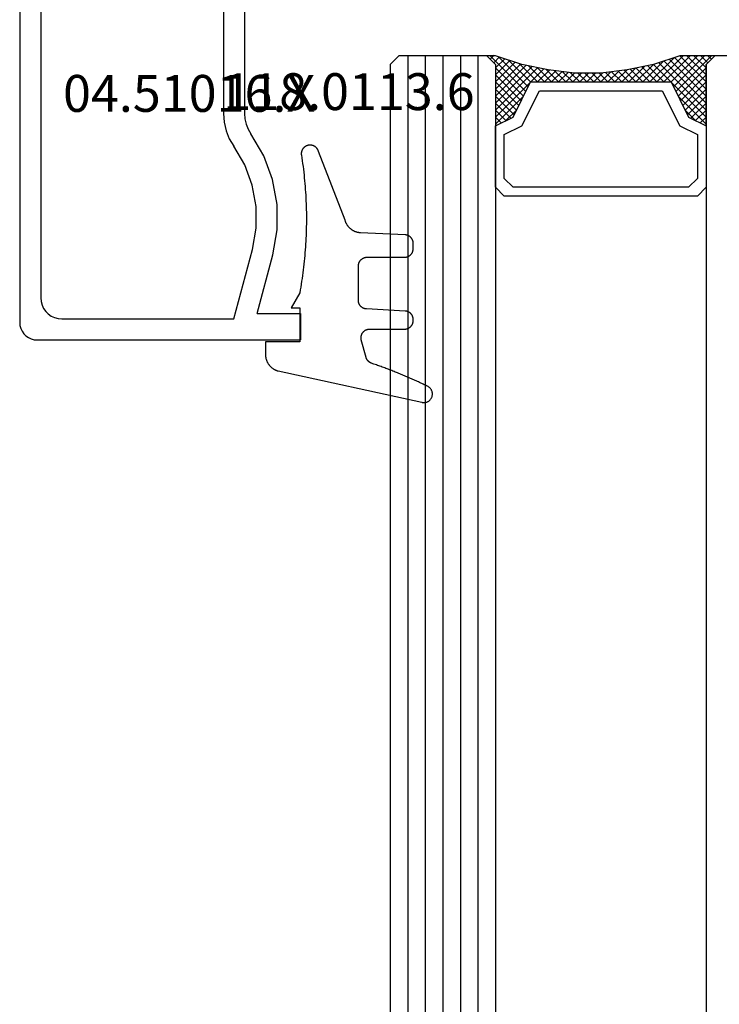
# Model space of a CAD drawing. Units: millimetres. Extents: x 0 to 5192, y -3223 to -50.
# Drawn here: x 4770 to 4810, y -691 to -635 of the extents above; entities that cross this region are included whole.
import ezdxf
from ezdxf.enums import TextEntityAlignment as Align

# ---------------------------------------------------------------- set-up
doc = ezdxf.new("R2010")
doc.units = ezdxf.units.MM
for name, color, linetype in [('CrossSectionsGlass', 4, 'Continuous'), ('CrossSectionsGums', 1, 'Continuous'), ('CrossSectionsProfils', 7, 'Continuous'), ('CrossSectionsTexts', 3, 'Continuous')]:
    doc.layers.add(name, color=color, linetype=linetype)
doc.styles.get("Standard").update_dxf_attribs({"font": 'complex.shx', "height": 60})

# ---------------------------------------------------------------- blocks, each defined once
blk = doc.blocks.new('42_mm_2', base_point=(1820.3, -0.1))
at = {"layer": 'CrossSectionsGlass'}
for p, q in [((1841.7, -18.6), (1841.7, -23.6)), ((1841.2, -24.1), (0.5, -24)), ((1839.4, -25.7), (1837.8, -24.1)), ((1838.2, -24.1), (1837.867, -24.433)), ((1838.6, -24.1), (1838, -24.7)), ((1839, -24.1), (1838.133, -24.967)), ((1841.2, -27.1), (1838.2, -24.1)), ((1839.4, -24.1), (1838.333, -25.167)), ((1839.8, -24.1), (1838.6, -25.3)), ((1841.3, -26.8), (1838.6, -24.1)), ((1840.2, -24.1), (1838.867, -25.433)), ((1841.4, -26.5), (1839, -24.1)), ((1840.6, -24.1), (1839.133, -25.567)), ((1841, -24.1), (1839.4, -25.7)), ((1841.5, -26.2), (1839.4, -24.1)), ((1841.7, -23.8), (1839.667, -25.833)), ((1841.6, -25.9), (1839.8, -24.1)), ((1841.7, -25.6), (1840.2, -24.1)), ((1841.7, -25.2), (1840.6, -24.1)), ((1841.7, -24.8), (1841, -24.1)), ((1841.2, -24.1), (1841.7, -23.6)), ((1841.7, -24.4), (1841.3, -24)), ((1841.7, -24), (1841.5, -23.8)), ((1841.7, -24.2), (1839.933, -25.967)), ((1841.7, -24.6), (1840.2, -26.1)), ((1838.6, -25.3), (1838, -24.7)), ((1841.7, -25), (1840.2, -26.5)), ((1841.7, -25.4), (1840.2, -26.9)), ((1841.6, -25.9), (1840.2, -27.3)), ((1841.4, -26.5), (1840.2, -27.7)), ((1841.133, -27.433), (1840.2, -26.5)), ((1841.067, -27.767), (1840.2, -26.9)), ((1841.2, -27.1), (1840.2, -28.1)), ((1841, -28.1), (1840.2, -27.3)), ((1841.1, -27.6), (1840.2, -28.5)), ((1840.933, -28.433), (1840.2, -27.7)), ((1841, -28.1), (1840.2, -28.9)), ((1840.876, -28.776), (1840.2, -28.1)), ((1840.829, -29.129), (1840.2, -28.5)), ((1840.9, -28.6), (1840.2, -29.3)), ((1840.782, -29.482), (1840.2, -28.9)), ((1840.838, -29.062), (1840.2, -29.7)), ((1840.735, -29.835), (1840.2, -29.3)), ((1840.777, -29.523), (1840.2, -30.1)), ((1840.7, -30.2), (1840.2, -29.7)), ((1840.715, -29.985), (1840.2, -30.5)), ((1840.7, -30.6), (1840.2, -30.1)), ((1840.7, -30.4), (1840.2, -30.9)), ((1840.7, -31), (1840.2, -30.5)), ((1840.7, -30.8), (1840.2, -31.3)), ((1840.7, -31.4), (1840.2, -30.9)), ((1840.7, -31.2), (1840.2, -31.7)), ((1840.731, -31.831), (1840.2, -31.3)), ((1840.7, -31.6), (1840.2, -32.1)), ((1840.792, -32.292), (1840.2, -31.7)), ((1840.747, -31.953), (1840.2, -32.5)), ((1840.854, -32.754), (1840.2, -32.1)), ((1840.794, -32.306), (1840.2, -32.9)), ((1840.925, -33.225), (1840.2, -32.5)), ((1840.841, -32.659), (1840.2, -33.3)), ((1841.025, -33.725), (1840.2, -32.9)), ((1840.888, -33.012), (1840.2, -33.7)), ((1840.95, -33.35), (1838.2, -36.1)), ((1841.125, -34.225), (1840.2, -33.3)), ((1841.017, -33.683), (1838.6, -36.1)), ((1841.083, -34.017), (1839, -36.1)), ((1841.25, -34.75), (1840.2, -33.7)), ((1841.45, -35.35), (1840.2, -34.1)), ((1839.4, -34.5), (1837.8, -36.1)), ((1840.2, -36.1), (1838.867, -34.767)), ((1840.6, -36.1), (1839.133, -34.633)), ((1841.15, -34.35), (1839.4, -36.1)), ((1841, -36.1), (1839.4, -34.5)), ((1841.7, -36.4), (1839.667, -34.367)), ((1841.225, -34.675), (1839.8, -36.1)), ((1841.65, -35.95), (1839.933, -34.233)), ((1838.6, -34.9), (1838, -35.5)), ((1839, -36.1), (1838.133, -35.233)), ((1839.4, -36.1), (1838.333, -35.033)), ((1839.8, -36.1), (1838.6, -34.9)), ((1841.325, -34.975), (1840.2, -36.1)), ((1841.425, -35.275), (1840.6, -36.1)), ((1838.2, -36.1), (1837.867, -35.767)), ((1838.6, -36.1), (1838, -35.5)), ((1841.525, -35.575), (1841, -36.1)), ((1841.625, -35.875), (1841.3, -36.2)), ((1841.2, -36.1), (0.5, -36)), ((1837.8, -36.1), (1837.733, -36.033)), ((1841.2, -36.1), (1841.7, -36.6)), ((1841.725, -36.175), (1841.5, -36.4)), ((1841.7, -37.1), (0, -37)), ((1841.7, -36.6), (1841.7, -41.6)), ((1841.7, -38.1), (0, -38)), ((1841.7, -39.1), (0, -39)), ((1841.7, -40.1), (0, -40)), ((1841.7, -41.1), (0, -41)), ((1841.2, -42.1), (0.5, -42)), ((1841.2, -42.1), (1841.7, -41.6))]:
    blk.add_line(p, q, dxfattribs=at)
at = {"layer": 'CrossSectionsGlass', "flags": 128}
for points in [[(1834.2, -24.1), (1833.7, -24.6), (1833.7, -35.6), (1834.2, -36.1), (1837.7, -36.1), (1838.2, -35.1), (1840.2, -34.1), (1840.2, -26.1), (1838.2, -25.1), (1837.7, -24.1), (1834.2, -24.1)], [(1837.7, -36.1), (1838.2, -35.1), (1840.2, -34.1), (1840.2, -26.1), (1838.2, -25.1), (1837.7, -24.1), (1841.2, -24.1), (1841.7, -23.6), (1841.7, -25.6), (1841.2, -27.1), (1840.9, -28.6), (1840.7, -30.1), (1840.7, -31.6), (1840.9, -33.1), (1841.2, -34.6), (1841.7, -36.1), (1841.7, -36.6), (1841.2, -36.1), (1837.7, -36.1)], [(1834.7, -24.6), (1834.2, -25.1), (1834.2, -35.1), (1834.7, -35.6), (1837.2, -35.6), (1837.7, -34.6), (1839.7, -33.6), (1839.7, -26.6), (1837.7, -25.6), (1837.2, -24.6), (1834.7, -24.6)]]:
    blk.add_lwpolyline(points, dxfattribs=at)
blk = doc.blocks.new('04_51016_X_TEXT_3', base_point=(-57.2, -630))
at = {"layer": 'CrossSectionsTexts'}
blk.add_text('04.51016.X', height=2.1, dxfattribs=at).set_placement((-64.55, -640.5), align=Align.CENTER)
blk = doc.blocks.new('04_51016_X', base_point=(1946.166, 1335.181))
at = {"layer": 'CrossSectionsProfils'}
for p, q in [((1923.493, 1352.166), (1923.324, 1352.121)), ((1923.666, 1352.181), (1923.493, 1352.166)), ((1944.166, 1352.181), (1923.666, 1352.181)), ((1944.253, 1352.173), (1944.166, 1352.181)), ((1944.337, 1352.151), (1944.253, 1352.173)), ((1922.8, 1351.681), (1922.727, 1351.523)), ((1922.9, 1351.824), (1922.8, 1351.681)), ((1923.024, 1351.947), (1922.9, 1351.824)), ((1923.166, 1352.047), (1923.024, 1351.947)), ((1923.324, 1352.121), (1923.166, 1352.047)), ((1944.416, 1352.114), (1944.337, 1352.151)), ((1944.488, 1352.064), (1944.416, 1352.114)), ((1944.549, 1352.002), (1944.488, 1352.064)), ((1944.599, 1351.931), (1944.549, 1352.002)), ((1944.636, 1351.852), (1944.599, 1351.931)), ((1944.659, 1351.768), (1944.636, 1351.852)), ((1944.666, 1351.681), (1944.659, 1351.768)), ((1944.666, 1351.681), (1944.666, 1348.681)), ((1922.682, 1351.355), (1922.666, 1351.181)), ((1922.666, 1351.181), (1922.666, 1336.181)), ((1922.727, 1351.523), (1922.682, 1351.355)), ((1924.147, 1350.552), (1924.027, 1350.381)), ((1924.295, 1350.7), (1924.147, 1350.552)), ((1924.466, 1350.82), (1924.295, 1350.7)), ((1924.656, 1350.909), (1924.466, 1350.82)), ((1924.858, 1350.963), (1924.656, 1350.909)), ((1925.066, 1350.981), (1924.858, 1350.963)), ((1942.966, 1350.981), (1925.066, 1350.981)), ((1943.053, 1350.973), (1942.966, 1350.981)), ((1943.137, 1350.951), (1943.053, 1350.973)), ((1943.216, 1350.914), (1943.137, 1350.951)), ((1943.288, 1350.864), (1943.216, 1350.914)), ((1943.349, 1350.802), (1943.288, 1350.864)), ((1943.399, 1350.731), (1943.349, 1350.802)), ((1943.436, 1350.652), (1943.399, 1350.731)), ((1943.459, 1350.568), (1943.436, 1350.652)), ((1943.466, 1350.481), (1943.459, 1350.568)), ((1943.466, 1350.481), (1943.466, 1347.981)), ((1923.885, 1349.989), (1923.866, 1349.781)), ((1923.939, 1350.191), (1923.885, 1349.989)), ((1924.027, 1350.381), (1923.939, 1350.191)), ((1923.866, 1349.781), (1923.866, 1339.981)), ((1946.166, 1348.681), (1946.608, 1349.122)), ((1946.635, 1349.145), (1946.608, 1349.122)), ((1946.665, 1349.162), (1946.635, 1349.145)), ((1946.698, 1349.174), (1946.665, 1349.162)), ((1946.732, 1349.18), (1946.698, 1349.174)), ((1946.767, 1349.18), (1946.732, 1349.18)), ((1946.801, 1349.174), (1946.767, 1349.18)), ((1946.834, 1349.162), (1946.801, 1349.174)), ((1946.864, 1349.145), (1946.834, 1349.162)), ((1946.891, 1349.122), (1946.864, 1349.145)), ((1946.891, 1349.122), (1948.191, 1347.822)), ((1946.166, 1348.681), (1944.666, 1348.681)), ((1943.466, 1347.981), (1943.474, 1347.894)), ((1943.474, 1347.894), (1943.497, 1347.81)), ((1943.497, 1347.81), (1943.533, 1347.731)), ((1943.533, 1347.731), (1943.583, 1347.66)), ((1948.214, 1347.795), (1948.191, 1347.822)), ((1948.232, 1347.763), (1948.214, 1347.795)), ((1948.244, 1347.729), (1948.232, 1347.763)), ((1948.249, 1347.693), (1948.244, 1347.729)), ((1948.248, 1347.657), (1948.249, 1347.693)), ((1943.583, 1347.66), (1943.645, 1347.598)), ((1943.645, 1347.598), (1943.716, 1347.548)), ((1943.716, 1347.548), (1943.795, 1347.511)), ((1943.795, 1347.511), (1943.88, 1347.489)), ((1943.88, 1347.489), (1943.966, 1347.481)), ((1943.966, 1347.481), (1948.049, 1347.481)), ((1948.049, 1347.481), (1948.085, 1347.484)), ((1948.085, 1347.484), (1948.12, 1347.494)), ((1948.12, 1347.494), (1948.153, 1347.51)), ((1948.153, 1347.51), (1948.182, 1347.531)), ((1948.182, 1347.531), (1948.207, 1347.558)), ((1948.207, 1347.558), (1948.226, 1347.588)), ((1948.226, 1347.588), (1948.24, 1347.622)), ((1948.24, 1347.622), (1948.248, 1347.657)), ((1934.592, 1340.428), (1934.133, 1340.241)), ((1935.074, 1340.543), (1934.592, 1340.428)), ((1935.568, 1340.581), (1935.074, 1340.543)), ((1941.466, 1340.581), (1935.568, 1340.581)), ((1942.022, 1340.532), (1941.466, 1340.581)), ((1942.561, 1340.388), (1942.022, 1340.532)), ((1943.066, 1340.152), (1942.561, 1340.388)), ((1923.866, 1339.981), (1927.828, 1338.92)), ((1932.646, 1339.359), (1933.708, 1339.985)), ((1934.133, 1340.241), (1933.708, 1339.985)), ((1943.523, 1339.832), (1943.066, 1340.152)), ((1943.918, 1339.438), (1943.523, 1339.832)), ((1931.49, 1338.93), (1932.646, 1339.359)), ((1934.958, 1339.286), (1934.671, 1339.169)), ((1935.26, 1339.357), (1934.958, 1339.286)), ((1935.568, 1339.381), (1935.26, 1339.357)), ((1941.466, 1339.381), (1935.568, 1339.381)), ((1941.814, 1339.351), (1941.466, 1339.381)), ((1942.151, 1339.26), (1941.814, 1339.351)), ((1942.466, 1339.113), (1942.151, 1339.26)), ((1944.238, 1338.981), (1943.918, 1339.438)), ((1927.828, 1338.92), (1929.043, 1338.707)), ((1929.043, 1338.707), (1930.276, 1338.71)), ((1930.276, 1338.71), (1931.49, 1338.93)), ((1933.161, 1338.276), (1934.406, 1339.009)), ((1934.671, 1339.169), (1934.406, 1339.009)), ((1942.752, 1338.913), (1942.466, 1339.113)), ((1942.999, 1338.667), (1942.752, 1338.913)), ((1944.473, 1338.476), (1944.238, 1338.981)), ((1924.166, 1338.658), (1927.517, 1337.76)), ((1924.166, 1338.658), (1924.166, 1336.181)), ((1931.807, 1337.773), (1933.161, 1338.276)), ((1943.199, 1338.381), (1942.999, 1338.667)), ((1943.346, 1338.065), (1943.199, 1338.381)), ((1944.618, 1337.937), (1944.473, 1338.476)), ((1927.517, 1337.76), (1928.94, 1337.511)), ((1930.385, 1337.515), (1931.807, 1337.773)), ((1943.436, 1337.728), (1943.346, 1338.065)), ((1943.466, 1337.381), (1943.436, 1337.728)), ((1944.666, 1337.381), (1944.618, 1337.937)), ((1928.94, 1337.511), (1930.385, 1337.515)), ((1943.466, 1337.381), (1943.466, 1334.881)), ((1944.666, 1337.381), (1944.666, 1336.081)), ((1924.166, 1336.181), (1922.666, 1336.181)), ((1944.666, 1336.081), (1944.674, 1335.994)), ((1944.674, 1335.994), (1944.697, 1335.91)), ((1944.697, 1335.91), (1944.733, 1335.831)), ((1944.733, 1335.831), (1944.783, 1335.76)), ((1944.783, 1335.76), (1944.845, 1335.698)), ((1944.845, 1335.698), (1944.916, 1335.648)), ((1944.916, 1335.648), (1944.995, 1335.611)), ((1944.995, 1335.611), (1945.08, 1335.589)), ((1945.08, 1335.589), (1945.166, 1335.581)), ((1948.166, 1335.581), (1945.166, 1335.581)), ((1948.253, 1335.573), (1948.166, 1335.581)), ((1948.337, 1335.551), (1948.253, 1335.573)), ((1948.416, 1335.514), (1948.337, 1335.551)), ((1948.488, 1335.464), (1948.416, 1335.514)), ((1948.549, 1335.402), (1948.488, 1335.464)), ((1948.599, 1335.331), (1948.549, 1335.402)), ((1948.636, 1335.252), (1948.599, 1335.331)), ((1943.466, 1334.881), (1943.474, 1334.794)), ((1943.474, 1334.794), (1943.497, 1334.71)), ((1948.659, 1335.168), (1948.636, 1335.252)), ((1948.666, 1335.081), (1948.659, 1335.168)), ((1948.666, 1335.081), (1948.666, 1334.393)), ((1943.497, 1334.71), (1943.533, 1334.631)), ((1943.533, 1334.631), (1943.583, 1334.56)), ((1943.583, 1334.56), (1943.645, 1334.498)), ((1943.645, 1334.498), (1943.716, 1334.448)), ((1943.716, 1334.448), (1943.795, 1334.411)), ((1943.795, 1334.411), (1943.88, 1334.389)), ((1943.88, 1334.389), (1943.966, 1334.381)), ((1945.966, 1334.381), (1943.966, 1334.381)), ((1946.001, 1334.378), (1945.966, 1334.381)), ((1946.035, 1334.369), (1946.001, 1334.378)), ((1946.066, 1334.354), (1946.035, 1334.369)), ((1946.095, 1334.334), (1946.066, 1334.354)), ((1946.12, 1334.31), (1946.095, 1334.334)), ((1946.14, 1334.281), (1946.12, 1334.31)), ((1946.154, 1334.249), (1946.14, 1334.281)), ((1946.163, 1334.216), (1946.154, 1334.249)), ((1946.166, 1334.181), (1946.163, 1334.216)), ((1948.599, 1334.143), (1948.636, 1334.222)), ((1948.636, 1334.222), (1948.659, 1334.307)), ((1948.659, 1334.307), (1948.666, 1334.393)), ((1946.166, 1334.181), (1946.166, 1333.181)), ((1946.616, 1332.921), (1948.416, 1333.96)), ((1948.416, 1333.96), (1948.488, 1334.01)), ((1948.488, 1334.01), (1948.549, 1334.072)), ((1948.549, 1334.072), (1948.599, 1334.143)), ((1946.166, 1333.181), (1946.171, 1333.129)), ((1946.171, 1333.129), (1946.185, 1333.078)), ((1946.185, 1333.078), (1946.207, 1333.031)), ((1946.207, 1333.031), (1946.237, 1332.988)), ((1946.237, 1332.988), (1946.274, 1332.951)), ((1946.274, 1332.951), (1946.316, 1332.921)), ((1946.316, 1332.921), (1946.364, 1332.899)), ((1946.364, 1332.899), (1946.414, 1332.886)), ((1946.414, 1332.886), (1946.466, 1332.881)), ((1946.466, 1332.881), (1946.519, 1332.886)), ((1946.519, 1332.886), (1946.569, 1332.899)), ((1946.569, 1332.899), (1946.616, 1332.921))]:
    blk.add_line(p, q, dxfattribs=at)
blk = doc.blocks.new('118_0113_6_TEXT_3', base_point=(-58.2, -653.5))
at = {"layer": 'CrossSectionsTexts'}
blk.add_text('118.0113.6', height=2.1, dxfattribs=at).set_placement((-55.444, -640.4), align=Align.CENTER)
blk = doc.blocks.new('118_0113_6', base_point=(1461.999, 1136.215))
at = {"layer": 'CrossSectionsGums', "color": 252, "true_color": 0x848484, "flags": 128}
blk.add_lwpolyline([(1461.38, 1132.285), (1461.38, 1130.288), (1461.38, 1130.272), (1461.379, 1130.256), (1461.378, 1130.24), (1461.376, 1130.224), (1461.374, 1130.208), (1461.371, 1130.192), (1461.367, 1130.177), (1461.364, 1130.161), (1461.359, 1130.146), (1461.354, 1130.131), (1461.349, 1130.116), (1461.343, 1130.101), (1461.337, 1130.086), (1461.33, 1130.072), (1461.323, 1130.058), (1461.315, 1130.044), (1461.307, 1130.03), (1461.298, 1130.017), (1461.289, 1130.004), (1461.279, 1129.991), (1461.269, 1129.978), (1461.259, 1129.966), (1461.248, 1129.954), (1461.237, 1129.943), (1461.226, 1129.932), (1461.214, 1129.921), (1461.202, 1129.911), (1461.189, 1129.901), (1461.177, 1129.891), (1461.163, 1129.882), (1461.15, 1129.874), (1461.136, 1129.865), (1461.122, 1129.858), (1461.108, 1129.85), (1461.094, 1129.844), (1461.079, 1129.837), (1461.064, 1129.831), (1461.049, 1129.826), (1461.034, 1129.821), (1461.019, 1129.817), (1461.003, 1129.813), (1460.988, 1129.809), (1460.972, 1129.807), (1460.956, 1129.804), (1460.94, 1129.802), (1460.925, 1129.801), (1460.909, 1129.8), (1460.893, 1129.8), (1460.893, 1129.8), (1460.836, 1129.8), (1460.821, 1129.8), (1460.805, 1129.801), (1460.79, 1129.802), (1460.775, 1129.804), (1460.76, 1129.806), (1460.744, 1129.809), (1460.729, 1129.812), (1460.714, 1129.816), (1460.699, 1129.82), (1460.685, 1129.824), (1460.67, 1129.829), (1460.656, 1129.835), (1460.641, 1129.841), (1460.627, 1129.847), (1460.614, 1129.854), (1460.6, 1129.861), (1460.587, 1129.869), (1460.573, 1129.877), (1460.561, 1129.886), (1460.548, 1129.894), (1460.536, 1129.904), (1460.524, 1129.913), (1460.512, 1129.924), (1460.501, 1129.934), (1460.49, 1129.945), (1460.479, 1129.956), (1460.469, 1129.967), (1460.459, 1129.979), (1460.449, 1129.991), (1460.44, 1130.004), (1460.431, 1130.016), (1460.423, 1130.029), (1460.415, 1130.042), (1460.407, 1130.056), (1460.4, 1130.07), (1460.394, 1130.083), (1460.387, 1130.098), (1460.382, 1130.112), (1460.376, 1130.126), (1460.371, 1130.141), (1460.367, 1130.156), (1460.363, 1130.171), (1460.36, 1130.186), (1460.357, 1130.201), (1460.354, 1130.216), (1460.352, 1130.231), (1460.351, 1130.247), (1460.349, 1130.262), (1460.349, 1130.262), (1460.234, 1132.458), (1460.233, 1132.473), (1460.232, 1132.489), (1460.23, 1132.504), (1460.227, 1132.519), (1460.224, 1132.534), (1460.221, 1132.549), (1460.217, 1132.564), (1460.212, 1132.579), (1460.208, 1132.594), (1460.202, 1132.608), (1460.196, 1132.623), (1460.19, 1132.637), (1460.184, 1132.651), (1460.176, 1132.664), (1460.169, 1132.678), (1460.161, 1132.691), (1460.153, 1132.704), (1460.144, 1132.717), (1460.135, 1132.729), (1460.125, 1132.741), (1460.115, 1132.753), (1460.105, 1132.764), (1460.094, 1132.775), (1460.083, 1132.786), (1460.072, 1132.797), (1460.06, 1132.807), (1460.048, 1132.816), (1460.036, 1132.826), (1460.023, 1132.835), (1460.01, 1132.843), (1459.997, 1132.851), (1459.984, 1132.859), (1459.97, 1132.866), (1459.956, 1132.873), (1459.942, 1132.879), (1459.928, 1132.885), (1459.914, 1132.891), (1459.899, 1132.896), (1459.884, 1132.9), (1459.87, 1132.905), (1459.855, 1132.908), (1459.84, 1132.911), (1459.824, 1132.914), (1459.809, 1132.916), (1459.794, 1132.918), (1459.778, 1132.919), (1459.763, 1132.92), (1459.748, 1132.92), (1459.748, 1132.92), (1457.773, 1132.92), (1457.757, 1132.92), (1457.741, 1132.919), (1457.725, 1132.918), (1457.709, 1132.916), (1457.693, 1132.914), (1457.678, 1132.911), (1457.662, 1132.907), (1457.646, 1132.903), (1457.631, 1132.899), (1457.616, 1132.894), (1457.601, 1132.889), (1457.586, 1132.883), (1457.571, 1132.877), (1457.557, 1132.87), (1457.543, 1132.863), (1457.529, 1132.855), (1457.515, 1132.847), (1457.502, 1132.838), (1457.489, 1132.829), (1457.476, 1132.819), (1457.463, 1132.809), (1457.451, 1132.799), (1457.439, 1132.788), (1457.428, 1132.777), (1457.417, 1132.766), (1457.406, 1132.754), (1457.396, 1132.742), (1457.386, 1132.729), (1457.376, 1132.717), (1457.367, 1132.703), (1457.359, 1132.69), (1457.35, 1132.676), (1457.343, 1132.662), (1457.335, 1132.648), (1457.329, 1132.634), (1457.322, 1132.619), (1457.316, 1132.604), (1457.311, 1132.589), (1457.306, 1132.574), (1457.302, 1132.559), (1457.298, 1132.543), (1457.295, 1132.528), (1457.292, 1132.512), (1457.289, 1132.496), (1457.288, 1132.48), (1457.286, 1132.464), (1457.285, 1132.449), (1457.285, 1132.433), (1457.285, 1132.433), (1457.285, 1130.288), (1457.285, 1130.272), (1457.284, 1130.256), (1457.283, 1130.24), (1457.281, 1130.224), (1457.279, 1130.208), (1457.276, 1130.192), (1457.272, 1130.177), (1457.269, 1130.161), (1457.264, 1130.146), (1457.259, 1130.131), (1457.254, 1130.116), (1457.248, 1130.101), (1457.242, 1130.086), (1457.235, 1130.072), (1457.228, 1130.058), (1457.22, 1130.044), (1457.212, 1130.03), (1457.203, 1130.017), (1457.194, 1130.004), (1457.184, 1129.991), (1457.174, 1129.978), (1457.164, 1129.966), (1457.153, 1129.954), (1457.142, 1129.943), (1457.131, 1129.932), (1457.119, 1129.921), (1457.107, 1129.911), (1457.094, 1129.901), (1457.082, 1129.891), (1457.068, 1129.882), (1457.055, 1129.874), (1457.041, 1129.865), (1457.027, 1129.858), (1457.013, 1129.85), (1456.999, 1129.844), (1456.984, 1129.837), (1456.969, 1129.831), (1456.954, 1129.826), (1456.939, 1129.821), (1456.924, 1129.817), (1456.908, 1129.813), (1456.893, 1129.809), (1456.877, 1129.807), (1456.861, 1129.804), (1456.845, 1129.802), (1456.83, 1129.801), (1456.814, 1129.8), (1456.798, 1129.8), (1456.798, 1129.8), (1456.495, 1129.8), (1456.48, 1129.8), (1456.465, 1129.801), (1456.45, 1129.802), (1456.435, 1129.804), (1456.42, 1129.806), (1456.404, 1129.809), (1456.39, 1129.812), (1456.375, 1129.815), (1456.36, 1129.819), (1456.345, 1129.824), (1456.331, 1129.829), (1456.317, 1129.834), (1456.303, 1129.84), (1456.289, 1129.846), (1456.275, 1129.853), (1456.262, 1129.86), (1456.248, 1129.867), (1456.235, 1129.875), (1456.223, 1129.884), (1456.21, 1129.892), (1456.198, 1129.901), (1456.186, 1129.911), (1456.174, 1129.921), (1456.163, 1129.931), (1456.152, 1129.942), (1456.141, 1129.953), (1456.131, 1129.964), (1456.121, 1129.975), (1456.111, 1129.987), (1456.102, 1129.999), (1456.093, 1130.012), (1456.085, 1130.024), (1456.077, 1130.037), (1456.069, 1130.051), (1456.062, 1130.064), (1456.055, 1130.078), (1456.049, 1130.092), (1456.043, 1130.106), (1456.038, 1130.12), (1456.033, 1130.134), (1456.028, 1130.149), (1456.024, 1130.163), (1456.02, 1130.178), (1456.017, 1130.193), (1456.014, 1130.208), (1456.012, 1130.223), (1456.01, 1130.238), (1456.009, 1130.254), (1456.009, 1130.254), (1455.896, 1132.805), (1455.894, 1132.831), (1455.891, 1132.856), (1455.888, 1132.88), (1455.884, 1132.905), (1455.879, 1132.93), (1455.874, 1132.955), (1455.868, 1132.979), (1455.861, 1133.003), (1455.854, 1133.028), (1455.846, 1133.051), (1455.838, 1133.075), (1455.829, 1133.099), (1455.819, 1133.122), (1455.809, 1133.145), (1455.798, 1133.168), (1455.787, 1133.19), (1455.775, 1133.212), (1455.762, 1133.234), (1455.749, 1133.256), (1455.735, 1133.277), (1455.721, 1133.298), (1455.706, 1133.318), (1455.691, 1133.338), (1455.675, 1133.358), (1455.659, 1133.377), (1455.642, 1133.396), (1455.625, 1133.414), (1455.607, 1133.432), (1455.589, 1133.449), (1455.571, 1133.466), (1455.552, 1133.483), (1455.532, 1133.499), (1455.512, 1133.514), (1455.492, 1133.529), (1455.472, 1133.544), (1455.451, 1133.557), (1455.429, 1133.571), (1455.408, 1133.584), (1455.386, 1133.596), (1455.363, 1133.607), (1455.341, 1133.618), (1455.318, 1133.629), (1455.295, 1133.639), (1455.271, 1133.648), (1455.248, 1133.657), (1455.224, 1133.665), (1455.2, 1133.672), (1455.175, 1133.679), (1455.175, 1133.679), (1451.26, 1135.193), (1451.247, 1135.197), (1451.235, 1135.201), (1451.222, 1135.205), (1451.21, 1135.21), (1451.197, 1135.215), (1451.185, 1135.22), (1451.173, 1135.226), (1451.161, 1135.232), (1451.15, 1135.238), (1451.138, 1135.245), (1451.127, 1135.252), (1451.116, 1135.259), (1451.105, 1135.266), (1451.094, 1135.274), (1451.083, 1135.282), (1451.073, 1135.291), (1451.063, 1135.299), (1451.053, 1135.308), (1451.044, 1135.318), (1451.034, 1135.327), (1451.025, 1135.337), (1451.016, 1135.347), (1451.008, 1135.357), (1451, 1135.367), (1450.992, 1135.378), (1450.984, 1135.389), (1450.977, 1135.4), (1450.97, 1135.411), (1450.963, 1135.423), (1450.956, 1135.434), (1450.95, 1135.446), (1450.945, 1135.458), (1450.939, 1135.47), (1450.934, 1135.483), (1450.929, 1135.495), (1450.925, 1135.507), (1450.921, 1135.52), (1450.917, 1135.533), (1450.914, 1135.546), (1450.91, 1135.559), (1450.908, 1135.572), (1450.905, 1135.585), (1450.903, 1135.598), (1450.902, 1135.611), (1450.901, 1135.624), (1450.9, 1135.638), (1450.899, 1135.651), (1450.899, 1135.664), (1450.899, 1135.664), (1450.899, 1135.688), (1450.899, 1135.705), (1450.9, 1135.723), (1450.902, 1135.74), (1450.904, 1135.758), (1450.907, 1135.775), (1450.91, 1135.792), (1450.914, 1135.809), (1450.919, 1135.826), (1450.924, 1135.843), (1450.93, 1135.86), (1450.937, 1135.876), (1450.944, 1135.892), (1450.951, 1135.908), (1450.959, 1135.923), (1450.968, 1135.938), (1450.977, 1135.953), (1450.987, 1135.968), (1450.998, 1135.982), (1451.008, 1135.996), (1451.02, 1136.009), (1451.031, 1136.022), (1451.044, 1136.035), (1451.056, 1136.047), (1451.07, 1136.058), (1451.083, 1136.07), (1451.097, 1136.08), (1451.111, 1136.09), (1451.126, 1136.1), (1451.141, 1136.109), (1451.156, 1136.118), (1451.172, 1136.126), (1451.188, 1136.133), (1451.204, 1136.14), (1451.22, 1136.146), (1451.237, 1136.152), (1451.254, 1136.157), (1451.271, 1136.161), (1451.288, 1136.165), (1451.305, 1136.169), (1451.322, 1136.171), (1451.34, 1136.173), (1451.357, 1136.175), (1451.375, 1136.175), (1451.392, 1136.175), (1451.41, 1136.175), (1451.427, 1136.174), (1451.445, 1136.172), (1451.462, 1136.17), (1451.462, 1136.17), (1451.624, 1136.145), (1451.787, 1136.121), (1451.949, 1136.098), (1452.112, 1136.077), (1452.275, 1136.056), (1452.438, 1136.037), (1452.601, 1136.019), (1452.765, 1136.002), (1452.928, 1135.986), (1453.092, 1135.972), (1453.255, 1135.958), (1453.419, 1135.946), (1453.583, 1135.935), (1453.747, 1135.925), (1453.91, 1135.916), (1454.074, 1135.908), (1454.238, 1135.901), (1454.403, 1135.896), (1454.567, 1135.891), (1454.731, 1135.888), (1454.895, 1135.886), (1455.059, 1135.885), (1455.223, 1135.885), (1455.388, 1135.887), (1455.552, 1135.889), (1455.716, 1135.893), (1455.88, 1135.898), (1456.044, 1135.904), (1456.208, 1135.911), (1456.372, 1135.919), (1456.536, 1135.929), (1456.7, 1135.939), (1456.863, 1135.951), (1457.027, 1135.964), (1457.191, 1135.978), (1457.354, 1135.993), (1457.518, 1136.009), (1457.681, 1136.027), (1457.844, 1136.045), (1458.007, 1136.065), (1458.17, 1136.086), (1458.332, 1136.108), (1458.495, 1136.131), (1458.657, 1136.155), (1458.82, 1136.181), (1458.982, 1136.207), (1459.143, 1136.235), (1459.305, 1136.264), (1459.305, 1136.264), (1460.161, 1136.753), (1460.161, 1136.265), (1462.111, 1136.265), (1462.111, 1138.215), (1462.822, 1138.215), (1462.849, 1138.215), (1462.876, 1138.214), (1462.902, 1138.212), (1462.929, 1138.209), (1462.955, 1138.206), (1462.982, 1138.202), (1463.008, 1138.197), (1463.034, 1138.192), (1463.06, 1138.186), (1463.086, 1138.179), (1463.111, 1138.171), (1463.137, 1138.163), (1463.162, 1138.154), (1463.187, 1138.144), (1463.211, 1138.134), (1463.236, 1138.123), (1463.26, 1138.112), (1463.283, 1138.099), (1463.307, 1138.086), (1463.33, 1138.073), (1463.352, 1138.059), (1463.375, 1138.044), (1463.396, 1138.028), (1463.418, 1138.012), (1463.439, 1137.996), (1463.459, 1137.979), (1463.479, 1137.961), (1463.498, 1137.943), (1463.517, 1137.924), (1463.536, 1137.905), (1463.554, 1137.885), (1463.571, 1137.865), (1463.588, 1137.844), (1463.604, 1137.823), (1463.62, 1137.801), (1463.635, 1137.779), (1463.649, 1137.757), (1463.663, 1137.734), (1463.676, 1137.711), (1463.689, 1137.687), (1463.701, 1137.663), (1463.712, 1137.639), (1463.723, 1137.615), (1463.733, 1137.59), (1463.742, 1137.565), (1463.75, 1137.54), (1463.758, 1137.514), (1463.765, 1137.488), (1463.765, 1137.488), (1465.551, 1129.315), (1465.558, 1129.286), (1465.562, 1129.257), (1465.566, 1129.227), (1465.567, 1129.197), (1465.566, 1129.167), (1465.564, 1129.137), (1465.56, 1129.108), (1465.554, 1129.078), (1465.546, 1129.049), (1465.536, 1129.021), (1465.525, 1128.993), (1465.512, 1128.966), (1465.497, 1128.94), (1465.481, 1128.915), (1465.464, 1128.891), (1465.445, 1128.868), (1465.424, 1128.846), (1465.402, 1128.826), (1465.379, 1128.807), (1465.355, 1128.789), (1465.33, 1128.773), (1465.304, 1128.758), (1465.277, 1128.745), (1465.249, 1128.734), (1465.221, 1128.724), (1465.192, 1128.717), (1465.163, 1128.711), (1465.133, 1128.707), (1465.103, 1128.704), (1465.073, 1128.704), (1465.043, 1128.705), (1465.014, 1128.708), (1464.984, 1128.713), (1464.955, 1128.72), (1464.926, 1128.728), (1464.898, 1128.738), (1464.871, 1128.75), (1464.844, 1128.764), (1464.818, 1128.779), (1464.794, 1128.796), (1464.77, 1128.814), (1464.747, 1128.834), (1464.726, 1128.855), (1464.706, 1128.877), (1464.688, 1128.901), (1464.671, 1128.925), (1464.655, 1128.951), (1464.641, 1128.977), (1464.641, 1128.977), (1464.61, 1129.042), (1464.578, 1129.107), (1464.547, 1129.172), (1464.516, 1129.237), (1464.486, 1129.302), (1464.455, 1129.367), (1464.425, 1129.433), (1464.394, 1129.498), (1464.364, 1129.563), (1464.334, 1129.629), (1464.304, 1129.695), (1464.275, 1129.76), (1464.245, 1129.826), (1464.216, 1129.892), (1464.187, 1129.958), (1464.158, 1130.024), (1464.13, 1130.09), (1464.101, 1130.156), (1464.073, 1130.222), (1464.045, 1130.288), (1464.017, 1130.355), (1463.989, 1130.421), (1463.961, 1130.488), (1463.934, 1130.554), (1463.906, 1130.621), (1463.879, 1130.688), (1463.852, 1130.754), (1463.825, 1130.821), (1463.799, 1130.888), (1463.772, 1130.955), (1463.746, 1131.022), (1463.72, 1131.089), (1463.694, 1131.157), (1463.669, 1131.224), (1463.643, 1131.291), (1463.618, 1131.359), (1463.592, 1131.426), (1463.567, 1131.494), (1463.543, 1131.561), (1463.518, 1131.629), (1463.494, 1131.697), (1463.469, 1131.764), (1463.445, 1131.832), (1463.421, 1131.9), (1463.398, 1131.968), (1463.374, 1132.036), (1463.351, 1132.104), (1463.327, 1132.173), (1463.327, 1132.173), (1463.324, 1132.182), (1463.32, 1132.191), (1463.316, 1132.2), (1463.312, 1132.209), (1463.308, 1132.218), (1463.303, 1132.227), (1463.298, 1132.236), (1463.294, 1132.245), (1463.289, 1132.253), (1463.283, 1132.262), (1463.278, 1132.27), (1463.273, 1132.278), (1463.267, 1132.287), (1463.261, 1132.295), (1463.255, 1132.303), (1463.249, 1132.311), (1463.243, 1132.318), (1463.237, 1132.326), (1463.23, 1132.333), (1463.224, 1132.341), (1463.217, 1132.348), (1463.21, 1132.355), (1463.203, 1132.362), (1463.196, 1132.369), (1463.188, 1132.376), (1463.181, 1132.382), (1463.173, 1132.389), (1463.166, 1132.395), (1463.158, 1132.401), (1463.15, 1132.407), (1463.142, 1132.413), (1463.134, 1132.419), (1463.126, 1132.425), (1463.117, 1132.43), (1463.109, 1132.435), (1463.1, 1132.44), (1463.092, 1132.445), (1463.083, 1132.45), (1463.074, 1132.455), (1463.065, 1132.459), (1463.056, 1132.463), (1463.047, 1132.467), (1463.038, 1132.471), (1463.029, 1132.475), (1463.02, 1132.479), (1463.01, 1132.482), (1463.001, 1132.485), (1462.991, 1132.488), (1462.991, 1132.488), (1461.994, 1132.756), (1461.976, 1132.76), (1461.958, 1132.764), (1461.939, 1132.767), (1461.921, 1132.769), (1461.902, 1132.771), (1461.884, 1132.772), (1461.865, 1132.772), (1461.846, 1132.772), (1461.828, 1132.771), (1461.809, 1132.769), (1461.791, 1132.766), (1461.773, 1132.763), (1461.754, 1132.759), (1461.736, 1132.754), (1461.719, 1132.749), (1461.701, 1132.743), (1461.684, 1132.736), (1461.666, 1132.729), (1461.65, 1132.721), (1461.633, 1132.712), (1461.617, 1132.703), (1461.601, 1132.693), (1461.586, 1132.683), (1461.571, 1132.672), (1461.556, 1132.66), (1461.542, 1132.648), (1461.529, 1132.635), (1461.516, 1132.622), (1461.503, 1132.608), (1461.491, 1132.594), (1461.479, 1132.579), (1461.468, 1132.564), (1461.458, 1132.549), (1461.448, 1132.533), (1461.439, 1132.517), (1461.43, 1132.5), (1461.423, 1132.484), (1461.415, 1132.466), (1461.409, 1132.449), (1461.403, 1132.431), (1461.397, 1132.413), (1461.393, 1132.395), (1461.389, 1132.377), (1461.386, 1132.359), (1461.383, 1132.34), (1461.382, 1132.322), (1461.381, 1132.303), (1461.38, 1132.285), (1461.38, 1132.285)], dxfattribs=at)
blk = doc.blocks.new('CS_29VERT2', base_point=(0, -520))
at = {"layer": 'CrossSectionsGlass', "yscale": -1, "rotation": 90.00000000000001}
blk.add_blockref('42_mm_2', (-11.1, -658.7), dxfattribs=at)
at = {"layer": 'CrossSectionsGums', "yscale": -1, "rotation": 270}
blk.add_blockref('118_0113_6', (-58.2, -653.5), dxfattribs=at)
at = {"layer": 'CrossSectionsProfils', "rotation": 90.00000000000001}
blk.add_blockref('04_51016_X', (-57.2, -630), dxfattribs=at)
at = {"layer": 'CrossSectionsTexts'}
for name, p in [('04_51016_X_TEXT_3', (-57.2, -630)), ('118_0113_6_TEXT_3', (-58.2, -653.5))]:
    blk.add_blockref(name, p, dxfattribs=at)

msp = doc.modelspace()

# ---------------------------------------------------------------- block references
msp.add_blockref('CS_29VERT2', (4844, -520))
at = {"layer": 'CrossSectionsGlass', "yscale": -1, "rotation": 90.00000000000001}
msp.add_blockref('42_mm_2', (4832.9, -658.7), dxfattribs=at)
at = {"layer": 'CrossSectionsGums', "yscale": -1, "rotation": 270}
msp.add_blockref('118_0113_6', (4785.8, -653.5), dxfattribs=at)
at = {"layer": 'CrossSectionsProfils', "rotation": 90.00000000000001}
msp.add_blockref('04_51016_X', (4786.8, -630), dxfattribs=at)
at = {"layer": 'CrossSectionsTexts'}
for name, p in [('04_51016_X_TEXT_3', (4786.8, -630)), ('118_0113_6_TEXT_3', (4785.8, -653.5))]:
    msp.add_blockref(name, p, dxfattribs=at)

doc.saveas('drawing.dxf')
